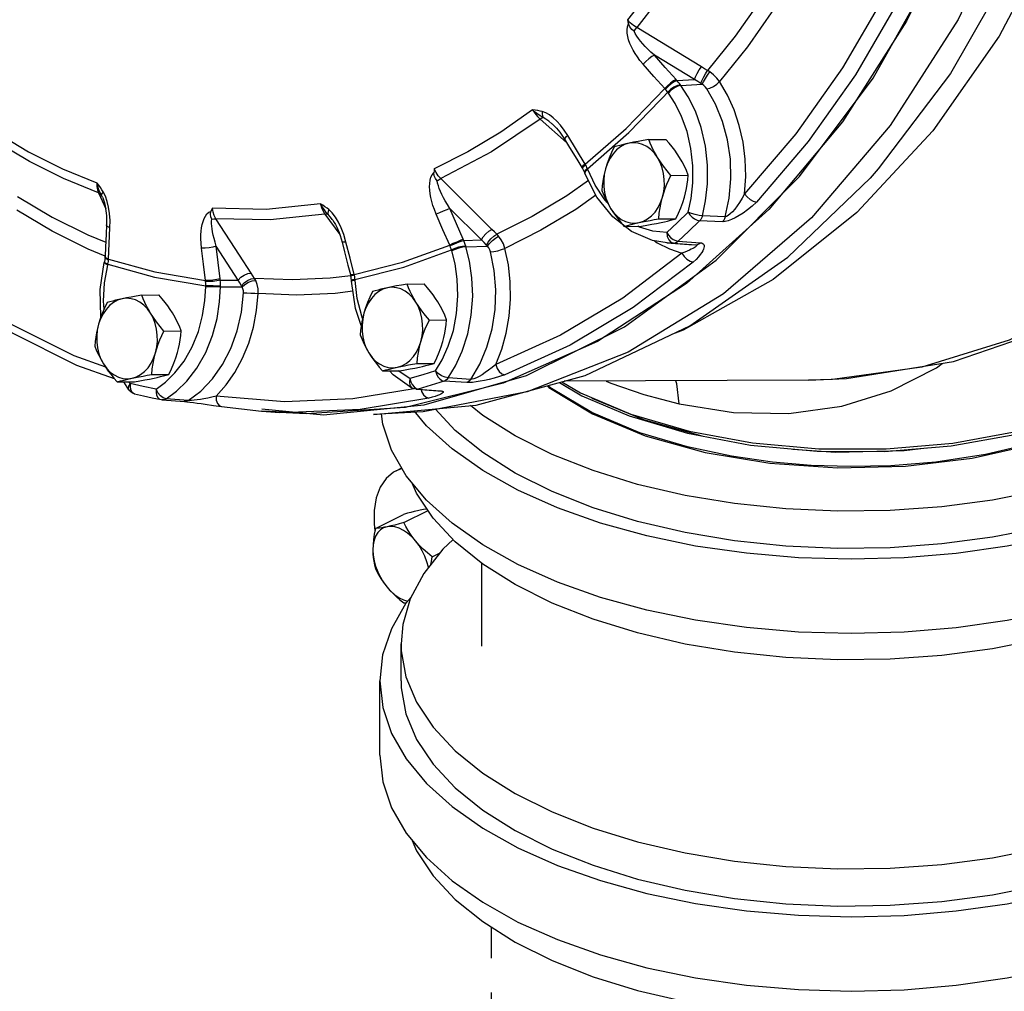
# Model space of a CAD drawing. Extents: x 5.4 to 47.8, y 2.1 to 42.7.
# Drawn here: x 8.1 to 11, y 16.9 to 19.7 of the extents above; entities that cross this region are included whole.
import ezdxf

# ---------------------------------------------------------------- set-up
doc = ezdxf.new("R2010")
doc.units = 0
doc.header["$MEASUREMENT"] = 0
doc.linetypes.add('HIDDEN', pattern=[0.2, 0.1, -0.1])
doc.layers.get('0').update_dxf_attribs({"linetype": 'CONTINUOUS'})

msp = doc.modelspace()

# ---------------------------------------------------------------- linework, layer by layer
at = {"color": 7, "linetype": 'Continuous'}
for p, q in [((10.3413, 19.7413), (10.2649, 19.6331)), ((10.1309, 19.5744), (9.9426, 19.6889)), ((10.2649, 19.6331), (10.1837, 19.5314)), ((10.1108, 19.5374), (9.9941, 19.6083)), ((10.0597, 19.5345), (10.1108, 19.5374)), ((10.0712, 19.5199), (10.0699, 19.5217)), ((10.0712, 19.5199), (10.1331, 19.5235)), ((10.0348, 19.4982), (10.0334, 19.5001)), ((9.6611, 19.422), (9.738, 19.3541)), ((9.6972, 19.4071), (9.6972, 19.4071)), ((9.7989, 19.2777), (9.9195, 19.3829)), ((9.9774, 19.3628), (10.0277, 19.3631)), ((10.003, 19.3104), (9.9939, 19.3231)), ((9.7826, 19.2814), (9.7843, 19.2786)), ((9.7843, 19.2797), (9.7843, 19.2786)), ((9.7843, 19.2786), (9.7903, 19.2663)), ((9.7989, 19.2777), (9.7926, 19.2723)), ((9.7926, 19.2723), (9.7901, 19.2678)), ((9.7901, 19.2678), (9.7903, 19.2663)), ((9.7903, 19.2663), (9.7912, 19.2641)), ((9.791, 19.2655), (9.7912, 19.2641)), ((10.0423, 19.2581), (10.0926, 19.2583)), ((10.622, 19.2501), (10.622, 19.2501)), ((8.3745, 19.2074), (8.3956, 19.1607)), ((8.3863, 19.1942), (8.3827, 19.2015)), ((8.3863, 19.1942), (8.3863, 19.1942)), ((8.3948, 19.1971), (8.3883, 19.2101)), ((8.4001, 19.182), (8.3948, 19.1971)), ((9.8564, 19.1796), (9.8475, 19.1895)), ((9.4903, 19.07), (9.3981, 19.1617)), ((8.785, 19.026), (8.7166, 19.132)), ((9.0343, 19.1452), (9.0775, 19.0856)), ((9.0557, 19.13), (9.0557, 19.13)), ((9.9276, 19.0944), (9.8727, 19.137)), ((10.0065, 19.1315), (10.0568, 19.1318)), ((10.2005, 19.1375), (10.1337, 19.1405)), ((9.9057, 19.1096), (9.956, 19.1099)), ((9.9505, 19.1075), (9.946, 19.1099)), ((10.1924, 19.1231), (10.1256, 19.1259)), ((8.7813, 18.9531), (8.7177, 19.0517)), ((9.4386, 19.0684), (9.4903, 19.07)), ((9.4451, 19.0498), (9.4444, 19.052)), ((9.4451, 19.0498), (9.5078, 19.0517)), ((9.9935, 19.0679), (10.002, 19.0618)), ((10.0306, 19.0615), (10.0939, 19.0567)), ((10.0498, 19.0609), (10.0309, 19.0615)), ((10.0498, 19.0609), (10.1147, 19.0562)), ((10.0628, 19.0664), (10.1277, 19.0617)), ((10.094, 19.0567), (10.0943, 19.0567)), ((10.0943, 19.0567), (10.1147, 19.0562)), ((8.3941, 19.0194), (8.3922, 19.0065)), ((8.3943, 19.0223), (8.3941, 19.0194)), ((8.3943, 19.0215), (8.3943, 19.0223)), ((8.8192, 18.973), (8.785, 19.026)), ((9.4038, 19.0383), (9.403, 19.0407)), ((8.3797, 18.9255), (8.3916, 19.0041)), ((8.3922, 19.0065), (8.3916, 19.0041)), ((8.3922, 19.0057), (8.3922, 19.0065)), ((8.4041, 19.0112), (8.3971, 19.0147)), ((8.4015, 18.9967), (8.4021, 18.9992)), ((9.1085, 18.969), (9.1083, 18.9693)), ((9.1083, 18.9693), (9.1091, 18.9662)), ((9.1091, 18.9662), (9.1111, 18.9523)), ((8.6871, 18.9337), (8.6872, 18.9363)), ((8.7294, 18.953), (8.7813, 18.9531)), ((8.7301, 18.9332), (8.7302, 18.9357)), ((8.7301, 18.9332), (8.793, 18.9334)), ((9.1111, 18.9523), (9.1113, 18.9499)), ((9.1114, 18.95), (9.1113, 18.9499)), ((9.122, 18.9517), (9.1218, 18.9544)), ((9.2734, 18.9414), (9.3237, 18.9417)), ((8.5005, 18.9093), (8.5508, 18.9096)), ((9.299, 18.889), (9.2899, 18.9017)), ((9.1441, 18.8412), (9.1413, 18.8483)), ((9.3384, 18.8367), (9.3887, 18.8369)), ((8.5654, 18.8046), (8.6157, 18.8049)), ((9.8282, 18.7737), (9.5537, 18.6525)), ((8.3032, 18.7334), (8.3948, 18.7003)), ((9.3025, 18.7101), (9.3528, 18.7104)), ((8.5296, 18.678), (8.5799, 18.6783)), ((9.2017, 18.6882), (9.252, 18.6885)), ((9.282, 18.6659), (9.2475, 18.6885)), ((8.4288, 18.6562), (8.4791, 18.6564)), ((8.4488, 18.6551), (8.4457, 18.6562)), ((8.4627, 18.6328), (8.4481, 18.6563)), ((8.4669, 18.6519), (8.4639, 18.6563)), ((8.5423, 18.6352), (8.5696, 18.6552)), ((9.5537, 18.6525), (9.2691, 18.5819)), ((9.282, 18.6659), (9.2844, 18.6568)), ((9.4473, 18.6544), (9.3816, 18.6586)), ((9.4589, 18.6636), (9.3933, 18.6679)), ((9.6812, 18.6446), (9.6867, 18.6397)), ((9.7172, 18.6544), (9.7828, 18.6157)), ((9.7245, 18.6564), (9.7787, 18.6241)), ((10.4424, 18.6618), (9.7308, 18.6581)), ((8.4627, 18.6328), (8.4627, 18.6328)), ((8.4763, 18.6231), (8.4799, 18.6216)), ((8.5634, 18.6096), (8.5549, 18.6158)), ((9.3, 18.6349), (9.2878, 18.6384)), ((9.2878, 18.6384), (9.2879, 18.6384)), ((9.3, 18.6373), (9.3063, 18.6355)), ((9.3, 18.6349), (9.3633, 18.6299)), ((9.3063, 18.6355), (9.3696, 18.6305)), ((9.3633, 18.6299), (9.365, 18.6299)), ((9.3633, 18.6299), (9.3641, 18.6298)), ((9.365, 18.6299), (9.3696, 18.6305)), ((9.6867, 18.6397), (9.8139, 18.5631)), ((8.5568, 18.6047), (8.5604, 18.6042)), ((8.5719, 18.6071), (8.5634, 18.6096)), ((8.636, 18.6021), (8.5719, 18.6071)), ((8.6409, 18.5975), (8.6512, 18.5962)), ((9.3365, 18.6091), (9.1367, 18.5755)), ((8.7333, 18.5842), (8.8498, 18.5712)), ((8.9354, 18.5671), (8.8501, 18.5712)), ((8.8501, 18.5712), (8.9022, 18.5673)), ((8.8504, 18.5777), (9.0303, 18.5608)), ((9.1367, 18.5755), (8.9354, 18.5671)), ((9.1759, 18.5615), (9.1758, 18.5615)), ((9.952, 18.5083), (9.8119, 18.5673)), ((9.8139, 18.5631), (9.9675, 18.4994)), ((9.9675, 18.4994), (10.1416, 18.451)), ((11.1119, 18.4813), (10.958, 18.4447)), ((10.1416, 18.451), (10.3303, 18.4196)), ((10.3972, 18.4607), (10.5218, 18.4518)), ((10.958, 18.4447), (10.8134, 18.4229)), ((9.2416, 18.3975), (9.258, 18.4057)), ((9.259, 18.404), (9.2416, 18.3975)), ((9.1812, 18.2293), (9.2631, 18.2702)), ((9.2641, 18.2465), (9.3345, 18.2817)), ((9.1773, 18.2419), (9.18, 18.223)), ((9.347, 18.1464), (9.3684, 18.1571)), ((9.4906, 18.1282), (9.4906, 17.8861)), ((9.2641, 18.0121), (9.2715, 18.0127)), ((9.2562, 17.785), (9.2562, 17.8932)), ((9.1937, 17.5685), (9.1937, 17.785))]:
    msp.add_line(p, q, dxfattribs=at)
at = {"linetype": 'HIDDEN'}
msp.add_line((9.5194, 14.3773), (9.5194, 17.0675), dxfattribs=at)
at = {"color": 7, "linetype": 'Continuous'}
for points in [[(10.617, 23.4162), (10.8244, 23.1166), (10.9972, 22.7806), (11.1318, 22.4153), (11.2253, 22.0284), (11.2758, 21.6278), (11.2822, 21.2219), (11.2445, 20.8192), (11.1634, 20.4281), (11.0406, 20.0566), (10.8786, 19.7126), (10.6808, 19.4033), (10.4514, 19.1349), (10.1951, 18.9132), (9.9173, 18.7428), (9.6237, 18.6272), (9.3205, 18.5688), (9.1759, 18.5615)], [(10.8602, 23.1771), (11.0385, 22.8602), (11.181, 22.5131), (11.2848, 22.1428), (11.3478, 21.7568), (11.3687, 21.3631), (11.347, 20.9697), (11.2833, 20.5844), (11.1789, 20.2153), (11.0358, 19.8698), (10.8569, 19.5548), (10.6459, 19.277), (10.622, 19.2501)], [(10.9525, 23.1471), (11.1235, 22.8443), (11.2614, 22.5127), (11.3632, 22.1596), (11.4272, 21.791), (11.452, 21.4147), (11.4371, 21.0374), (11.3829, 20.6668), (11.2904, 20.3098), (11.1614, 19.9734), (10.9984, 19.6641), (10.8046, 19.3878), (10.5836, 19.1499), (10.3398, 18.9549), (10.0778, 18.8066), (10.0462, 18.7953)], [(11.0031, 20.3796), (10.8832, 20.0309), (10.7286, 19.7072), (10.542, 19.4145), (10.327, 19.1583), (10.0876, 18.9434), (9.8282, 18.7737)], [(9.0303, 18.5608), (9.3229, 18.5891), (9.621, 18.675), (9.9066, 18.8167), (10.1738, 19.0111), (10.417, 19.2544), (10.6313, 19.5414), (10.8123, 19.8662), (10.9561, 20.2222)], [(10.1308, 20.015), (10.0301, 19.8581), (9.9159, 19.711)], [(10.1595, 19.9958), (10.0578, 19.8374), (9.9426, 19.6889)], [(10.3642, 19.8663), (10.3044, 19.7707), (10.229, 19.6641), (10.149, 19.5638)], [(10.6635, 19.78), (10.542, 19.5714), (10.406, 19.379), (10.2568, 19.2047)], [(10.7023, 19.7622), (10.5794, 19.5512), (10.4419, 19.3567), (10.291, 19.1804)], [(9.9426, 19.6889), (9.933, 19.6953), (9.9238, 19.7029), (9.9159, 19.711)], [(9.9159, 19.711), (9.917, 19.7052), (9.9183, 19.6993)], [(9.961, 19.5822), (9.9519, 19.5931), (9.9443, 19.6034), (9.9377, 19.6133), (9.932, 19.623), (9.9269, 19.6328), (9.9225, 19.6428), (9.9189, 19.6527), (9.9162, 19.6626), (9.9146, 19.6724), (9.9143, 19.682), (9.9154, 19.6912), (9.9183, 19.6993)], [(9.9349, 19.6781), (9.9282, 19.6837), (9.9222, 19.6907), (9.9183, 19.6993)], [(9.9941, 19.6083), (9.9837, 19.6175), (9.9748, 19.6259), (9.967, 19.6338), (9.9599, 19.6416), (9.9533, 19.6492), (9.9474, 19.6568), (9.9423, 19.6642), (9.9381, 19.6713), (9.9349, 19.6781)], [(9.935, 19.6781), (9.9388, 19.6838), (9.9426, 19.6889)], [(9.9941, 19.6083), (9.9865, 19.6044), (9.9776, 19.5981), (9.9687, 19.5903), (9.961, 19.5822)], [(10.0571, 19.5375), (10.0255, 19.5729), (9.9941, 19.6083)], [(10.0243, 19.5111), (9.9926, 19.5466), (9.961, 19.5822)], [(10.1108, 19.5374), (10.1136, 19.5454), (10.1183, 19.5552), (10.1244, 19.5653), (10.1309, 19.5744)], [(10.1296, 19.5257), (10.1322, 19.5338), (10.1367, 19.5438), (10.1426, 19.5543), (10.149, 19.5638)], [(10.149, 19.5638), (10.1399, 19.5691), (10.1309, 19.5744)], [(10.1556, 19.5595), (10.1522, 19.5618), (10.149, 19.5638)], [(10.0571, 19.5375), (10.0496, 19.5334), (10.0408, 19.5271), (10.0319, 19.5192), (10.0243, 19.5111)], [(10.0597, 19.5345), (10.0519, 19.5308), (10.0428, 19.5248), (10.0337, 19.5172), (10.026, 19.5092)], [(10.0597, 19.5345), (10.0584, 19.536), (10.0571, 19.5375)], [(10.0699, 19.5217), (10.067, 19.5256), (10.0636, 19.5298), (10.0597, 19.5345)], [(10.1296, 19.5257), (10.1202, 19.5315), (10.1108, 19.5374)], [(10.1331, 19.5235), (10.1369, 19.5307), (10.1425, 19.54), (10.149, 19.5501), (10.1556, 19.5595)], [(10.1837, 19.5314), (10.1759, 19.5415), (10.1663, 19.551), (10.1556, 19.5595)], [(9.7923, 19.2912), (9.9116, 19.3952), (10.0243, 19.5111)], [(10.0699, 19.5217), (10.0608, 19.5197), (10.0508, 19.5149), (10.0412, 19.5081), (9.9195, 19.3829)], [(10.026, 19.5092), (10.0251, 19.5102), (10.0243, 19.5111)], [(10.0334, 19.5001), (10.0313, 19.5028), (10.0288, 19.5058), (10.026, 19.5092)], [(10.0712, 19.5199), (10.0621, 19.5179), (10.0521, 19.5131), (10.0426, 19.5062), (10.0348, 19.4982)], [(10.1337, 19.1405), (10.1431, 19.1839), (10.1487, 19.2337), (10.149, 19.288), (10.1429, 19.3437), (10.1306, 19.3973), (10.1132, 19.4456), (10.0927, 19.4867), (10.0712, 19.5199)], [(10.1331, 19.5235), (10.1313, 19.5247), (10.1296, 19.5257)], [(10.1466, 19.5107), (10.143, 19.5154), (10.1384, 19.5197), (10.1331, 19.5235)], [(10.1466, 19.5107), (10.1557, 19.5126), (10.1659, 19.5172), (10.1757, 19.5238), (10.1837, 19.5314)], [(10.2005, 19.1375), (10.2118, 19.1917), (10.2168, 19.2481), (10.2153, 19.3053), (10.2072, 19.3616), (10.1927, 19.4156), (10.1722, 19.4657), (10.1466, 19.5107)], [(10.2568, 19.2047), (10.26, 19.2547), (10.2584, 19.305), (10.2522, 19.3548), (10.2413, 19.4032), (10.226, 19.4493), (10.2067, 19.4923), (10.1837, 19.5314)], [(10.0921, 19.1509), (10.1007, 19.1906), (10.1058, 19.2361), (10.1061, 19.2857), (10.1005, 19.3367), (10.0892, 19.3858), (10.0733, 19.4301), (10.0546, 19.4677), (10.0348, 19.4982)], [(9.6393, 19.4488), (9.5466, 19.3837), (9.4509, 19.3264), (9.3527, 19.2772)], [(9.6671, 19.4443), (9.6609, 19.4457), (9.6542, 19.4469), (9.6471, 19.4479), (9.6393, 19.4488)], [(9.6697, 19.4266), (9.6629, 19.4307), (9.6555, 19.4357), (9.6476, 19.4417), (9.6393, 19.4488)], [(9.6393, 19.4488), (9.6457, 19.4392), (9.6532, 19.43), (9.6611, 19.422)], [(9.6611, 19.422), (9.5195, 19.3264), (9.3718, 19.2488)], [(9.6697, 19.4266), (9.6656, 19.4248), (9.6611, 19.422)], [(9.6671, 19.4443), (9.667, 19.4376), (9.6679, 19.4316), (9.6697, 19.4266)], [(9.7093, 19.4161), (9.6987, 19.4261), (9.688, 19.4342), (9.6775, 19.4404), (9.6671, 19.4443)], [(9.6972, 19.4071), (9.6954, 19.4087), (9.6862, 19.4162), (9.6776, 19.4222), (9.6697, 19.4266)], [(9.6972, 19.4071), (9.6984, 19.406), (9.7086, 19.3957), (9.7186, 19.3836), (9.7284, 19.3696), (9.7319, 19.3641)], [(9.7415, 19.374), (9.7308, 19.3902), (9.7201, 19.4042), (9.7093, 19.4161)], [(8.0753, 19.3839), (8.1712, 19.3266), (8.2696, 19.2774), (8.3702, 19.2364)], [(9.7415, 19.374), (9.735, 19.3688), (9.732, 19.3651), (9.7319, 19.3641)], [(9.7319, 19.3641), (9.7469, 19.3395), (9.7681, 19.305), (9.7826, 19.2814)], [(9.7923, 19.2912), (9.7668, 19.3326), (9.7415, 19.374)], [(9.9774, 19.3628), (9.9613, 19.3599), (9.9466, 19.3572), (9.9329, 19.3545), (9.9201, 19.3518)], [(10.003, 19.3104), (9.9969, 19.3207), (9.9914, 19.331), (9.9863, 19.3413), (9.9817, 19.3519), (9.9774, 19.3628)], [(10.067, 19.3107), (10.0604, 19.321), (10.0532, 19.3313), (10.0454, 19.3416), (10.0369, 19.3522), (10.0277, 19.3631)], [(8.3745, 19.2074), (8.273, 19.2488), (8.1737, 19.2985), (8.0769, 19.3563)], [(9.9201, 19.3518), (9.9073, 19.3477), (9.8951, 19.3411), (9.8837, 19.3322), (9.8735, 19.3211), (9.8647, 19.3081), (9.8574, 19.2935), (9.8518, 19.2776)], [(9.8766, 19.3409), (9.869, 19.3245), (9.8624, 19.3087), (9.8567, 19.2931), (9.8518, 19.2776)], [(9.9201, 19.3518), (9.9105, 19.3497), (9.9015, 19.3476), (9.8929, 19.3454), (9.8847, 19.3432), (9.8766, 19.3409)], [(9.9939, 19.3231), (9.9834, 19.3338), (9.9718, 19.3424), (9.9595, 19.3486), (9.9465, 19.3523), (9.9333, 19.3534), (9.9201, 19.3518)], [(10.0423, 19.2581), (10.0309, 19.2717), (10.0207, 19.2847), (10.0114, 19.2976), (10.003, 19.3104)], [(10.0176, 19.1948), (10.0213, 19.2116), (10.023, 19.2289), (10.0228, 19.2464), (10.0206, 19.2637), (10.0165, 19.2804), (10.0106, 19.2961), (10.003, 19.3104)], [(10.0926, 19.2583), (10.0872, 19.2719), (10.0812, 19.285), (10.0745, 19.2979), (10.067, 19.3107)], [(9.3527, 19.2772), (9.3521, 19.2716), (9.3516, 19.2659)], [(9.3718, 19.2488), (9.3644, 19.2571), (9.3578, 19.2669), (9.3527, 19.2772)], [(9.7923, 19.2912), (9.7859, 19.2859), (9.7828, 19.2824), (9.7826, 19.2814)], [(9.7937, 19.2889), (9.7873, 19.2835), (9.7843, 19.2797)], [(9.7998, 19.2753), (9.7935, 19.2701), (9.791, 19.2655)], [(9.7937, 19.2889), (9.793, 19.29), (9.7923, 19.2912)], [(9.7975, 19.2812), (9.7958, 19.2849), (9.7937, 19.2889)], [(9.7998, 19.2753), (9.7994, 19.2765), (9.7975, 19.2812)], [(9.8475, 19.1895), (9.8211, 19.2299), (9.7998, 19.2753)], [(9.8518, 19.2776), (9.8486, 19.2652), (9.8459, 19.2528), (9.8438, 19.2403), (9.842, 19.2276), (9.8408, 19.2144)], [(9.8518, 19.2776), (9.8481, 19.2608), (9.8464, 19.2435), (9.8466, 19.226), (9.8487, 19.2087), (9.8528, 19.192), (9.8588, 19.1763), (9.8664, 19.162)], [(9.1759, 18.5615), (9.475, 18.5886), (9.7923, 18.6749), (10.0975, 18.8196), (10.3827, 19.02), (10.622, 19.2501)], [(9.3586, 19.1448), (9.3531, 19.1584), (9.3489, 19.1707), (9.3455, 19.1823), (9.3429, 19.1933), (9.3409, 19.2041), (9.3396, 19.2147), (9.3391, 19.225), (9.3394, 19.2348), (9.3406, 19.2441), (9.343, 19.2526), (9.3467, 19.2601), (9.3516, 19.2659)], [(9.3615, 19.2421), (9.3566, 19.2489), (9.3529, 19.2569), (9.3516, 19.2659)], [(9.3615, 19.2421), (9.3668, 19.2459), (9.3718, 19.2488)], [(9.5206, 19.1008), (9.471, 19.1501), (9.4214, 19.1995), (9.3718, 19.2488)], [(9.8727, 19.137), (9.8263, 19.1946), (9.7912, 19.2641)], [(10.0176, 19.1948), (10.0214, 19.2072), (10.0257, 19.2196), (10.0306, 19.2321), (10.0361, 19.2449), (10.0423, 19.2581)], [(10.0816, 19.1951), (10.0848, 19.2075), (10.0875, 19.2199), (10.0896, 19.2324), (10.0913, 19.2452), (10.0926, 19.2583)], [(8.3883, 19.2101), (8.3845, 19.2162), (8.3802, 19.2226), (8.3754, 19.2293), (8.3702, 19.2364)], [(8.3827, 19.2015), (8.3793, 19.2082), (8.376, 19.2162), (8.3729, 19.2256), (8.3702, 19.2364)], [(8.3702, 19.2364), (8.3703, 19.2259), (8.3718, 19.2159), (8.3745, 19.2074)], [(9.3981, 19.1617), (9.3908, 19.1733), (9.3848, 19.1837), (9.3796, 19.1932), (9.375, 19.2023), (9.3709, 19.2112), (9.3674, 19.2197), (9.3646, 19.2278), (9.3626, 19.2353), (9.3615, 19.2421)], [(9.8018, 19.2432), (9.7385, 19.199), (9.638, 19.1388), (9.5349, 19.0868)], [(8.1391, 19.1966), (8.2399, 19.1368), (8.3433, 19.0851), (8.3959, 19.0635)], [(8.3827, 19.2015), (8.3792, 19.2049), (8.3745, 19.2074)], [(8.3883, 19.2101), (8.3851, 19.2066), (8.3832, 19.2037), (8.3827, 19.2015)], [(8.3863, 19.1942), (8.3871, 19.1924), (8.3892, 19.1868), (8.3911, 19.1808), (8.3928, 19.1745), (8.3942, 19.168), (8.3955, 19.1613), (8.3964, 19.1546), (8.3972, 19.1477), (8.3978, 19.1407), (8.3981, 19.1336), (8.3983, 19.1264), (8.3982, 19.119), (8.3981, 19.1139)], [(9.8236, 19.2001), (9.765, 19.1592), (9.6631, 19.0982), (9.5586, 19.0454)], [(9.8408, 19.2144), (9.8462, 19.2008), (9.8522, 19.1877), (9.8589, 19.1748), (9.8664, 19.162)], [(9.9492, 19.1205), (9.9621, 19.1247), (9.9743, 19.1313), (9.9857, 19.1402), (9.9959, 19.1513), (10.0047, 19.1643), (10.012, 19.1789), (10.0176, 19.1948)], [(10.0065, 19.1315), (10.0082, 19.1479), (10.0105, 19.1637), (10.0136, 19.1792), (10.0176, 19.1948)], [(10.0568, 19.1318), (10.0644, 19.1482), (10.071, 19.164), (10.0767, 19.1796), (10.0816, 19.1951)], [(10.2568, 19.2047), (10.2496, 19.1914), (10.2423, 19.1794), (10.235, 19.169), (10.2279, 19.1598), (10.2212, 19.1521), (10.2149, 19.1458), (10.2091, 19.1411), (10.2042, 19.1383), (10.2005, 19.1375)], [(10.2568, 19.2047), (10.2637, 19.1957), (10.2726, 19.188), (10.2821, 19.1826), (10.291, 19.1804)], [(8.4081, 19.1054), (8.4082, 19.1268), (8.4068, 19.1467), (8.404, 19.1652), (8.4001, 19.182)], [(8.7063, 19.1623), (8.7043, 19.1578), (8.7022, 19.1531)], [(9.0211, 19.1754), (8.8626, 19.159), (8.7063, 19.1623)], [(8.7166, 19.132), (8.7118, 19.141), (8.7083, 19.1514), (8.7063, 19.1623)], [(9.0457, 19.1587), (9.0403, 19.1627), (9.0344, 19.1669), (9.028, 19.171), (9.0211, 19.1754)], [(9.0434, 19.1444), (9.0382, 19.1504), (9.0326, 19.1574), (9.0268, 19.1657), (9.0211, 19.1754)], [(9.0211, 19.1754), (9.0244, 19.1645), (9.0289, 19.1541), (9.0343, 19.1452)], [(9.0457, 19.1587), (9.0438, 19.1532), (9.043, 19.1484), (9.0434, 19.1444)], [(9.0736, 19.122), (9.0649, 19.1367), (9.0556, 19.1491), (9.0457, 19.1587)], [(9.3981, 19.1617), (9.3894, 19.1582), (9.3789, 19.1538), (9.3681, 19.1491), (9.3586, 19.1448)], [(9.4371, 19.0721), (9.4175, 19.1169), (9.3981, 19.1617)], [(9.8664, 19.162), (9.8755, 19.1493), (9.886, 19.1385), (9.8975, 19.13), (9.9099, 19.1238), (9.9229, 19.1201), (9.9361, 19.119), (9.9492, 19.1205)], [(9.8664, 19.162), (9.873, 19.1517), (9.8802, 19.1414), (9.888, 19.1311), (9.8965, 19.1206), (9.9057, 19.1096)], [(10.291, 19.1804), (10.2783, 19.1682), (10.2655, 19.1576), (10.253, 19.1485), (10.241, 19.1408), (10.2295, 19.1345), (10.2186, 19.1294), (10.2085, 19.1257), (10.1996, 19.1236), (10.1924, 19.1231)], [(8.3945, 19.0228), (8.3443, 19.0434), (8.2395, 19.0959), (8.1372, 19.1565)], [(8.6749, 19.0465), (8.6736, 19.0607), (8.6731, 19.0732), (8.6732, 19.0846), (8.6738, 19.0953), (8.675, 19.1055), (8.6768, 19.1152), (8.6791, 19.1242), (8.6821, 19.1324), (8.6859, 19.1397), (8.6905, 19.1459), (8.696, 19.1506), (8.7022, 19.1531)], [(8.7051, 19.1304), (8.7023, 19.1373), (8.7009, 19.1451), (8.7022, 19.1531)], [(8.7177, 19.0517), (8.7141, 19.0638), (8.7112, 19.0746), (8.7089, 19.0843), (8.707, 19.0934), (8.7056, 19.1021), (8.7046, 19.1103), (8.7042, 19.1178), (8.7043, 19.1246), (8.7051, 19.1304)], [(8.7051, 19.1304), (8.7111, 19.1318), (8.7166, 19.132)], [(9.0343, 19.1452), (8.8744, 19.1287), (8.7166, 19.132)], [(9.0434, 19.1444), (9.0393, 19.1454), (9.0343, 19.1452)], [(9.0557, 19.13), (9.0507, 19.1364), (9.0434, 19.1444)], [(9.0557, 19.13), (9.0576, 19.1272), (9.0613, 19.1213), (9.065, 19.1148), (9.0685, 19.1077), (9.0719, 19.1001), (9.0753, 19.0918), (9.0785, 19.0828), (9.0815, 19.0732), (9.0841, 19.0636)], [(9.3977, 19.0549), (9.378, 19.0998), (9.3586, 19.1448)], [(9.9492, 19.1205), (9.9594, 19.1227), (9.9701, 19.1248), (9.9815, 19.127), (9.9935, 19.1292), (10.0065, 19.1315)], [(10.0133, 19.1209), (10.0229, 19.123), (10.0319, 19.1252), (10.0405, 19.1273), (10.0487, 19.1295), (10.0568, 19.1318)], [(10.0921, 19.1509), (10.0612, 19.1211), (10.03, 19.092)], [(10.1337, 19.1405), (10.1242, 19.1414), (10.113, 19.1437), (10.1018, 19.147), (10.0921, 19.1509)], [(10.0921, 19.1509), (10.0972, 19.1434), (10.1038, 19.1366), (10.1112, 19.1311), (10.1187, 19.1274), (10.1256, 19.1259)], [(10.1337, 19.1405), (10.1317, 19.135), (10.129, 19.13), (10.1256, 19.1259)], [(10.2005, 19.1375), (10.1985, 19.132), (10.1958, 19.1272), (10.1924, 19.1231)], [(8.3981, 19.1139), (8.3969, 19.0867), (8.3953, 19.0485), (8.3943, 19.0223)], [(8.4081, 19.1054), (8.4011, 19.109), (8.3981, 19.1131), (8.3981, 19.1139)], [(8.4043, 19.0137), (8.4061, 19.0595), (8.4081, 19.1054)], [(9.0953, 19.064), (9.089, 19.0856), (9.0817, 19.1049), (9.0736, 19.122)], [(9.9057, 19.1096), (9.9158, 19.1125), (9.9262, 19.1152), (9.9373, 19.1179), (9.9492, 19.1205)], [(10.03, 19.092), (9.9898, 19.0956), (9.9505, 19.1075)], [(9.956, 19.1099), (9.9721, 19.1128), (9.9868, 19.1155), (10.0005, 19.1182), (10.0133, 19.1209)], [(10.1256, 19.1259), (10.0944, 19.0958), (10.0628, 19.0664)], [(9.4903, 19.07), (9.4956, 19.0786), (9.5031, 19.0875), (9.5119, 19.0952), (9.5206, 19.1008)], [(9.5051, 19.0547), (9.5101, 19.0636), (9.5176, 19.0728), (9.5263, 19.0809), (9.5349, 19.0868)], [(9.5078, 19.0517), (9.5138, 19.0595), (9.522, 19.0679), (9.5312, 19.0755), (9.5401, 19.0813)], [(9.5349, 19.0868), (9.5277, 19.0938), (9.5206, 19.1008)], [(9.5401, 19.0813), (9.5375, 19.0842), (9.5349, 19.0868)], [(9.5586, 19.0454), (9.5542, 19.0583), (9.5479, 19.0704), (9.5401, 19.0813)], [(10.0309, 19.0615), (9.9881, 19.0688), (9.9276, 19.0944)], [(10.03, 19.092), (10.035, 19.0843), (10.0413, 19.0773), (10.0486, 19.0717), (10.0559, 19.068), (10.0628, 19.0664)], [(10.03, 19.092), (10.0316, 19.0805), (10.0359, 19.0706), (10.0423, 19.0637), (10.0498, 19.0609)], [(8.7177, 19.0517), (8.7081, 19.0491), (8.6967, 19.0473), (8.6851, 19.0464), (8.6749, 19.0465)], [(8.6862, 18.9515), (8.6805, 18.999), (8.6749, 19.0465)], [(8.729, 18.957), (8.7233, 19.0043), (8.7177, 19.0517)], [(9.0953, 19.064), (9.0879, 19.0631), (9.0844, 19.0634), (9.0841, 19.0636)], [(9.0841, 19.0636), (9.0912, 19.0356), (9.1013, 18.9962), (9.1083, 18.9693)], [(9.1195, 18.9695), (9.1074, 19.0167), (9.0953, 19.064)], [(9.1195, 18.9695), (9.2598, 19.005), (9.3977, 19.0549)], [(9.3933, 18.6679), (9.4145, 18.7032), (9.4341, 18.7463), (9.4501, 18.7963), (9.4605, 18.8508), (9.4646, 18.9065), (9.4625, 18.9599), (9.4554, 19.0081), (9.4451, 19.0498)], [(9.4371, 19.0721), (9.4284, 19.0685), (9.418, 19.064), (9.4072, 19.0592), (9.3977, 19.0549)], [(9.3987, 19.0524), (9.3982, 19.0537), (9.3977, 19.0549)], [(9.4386, 19.0684), (9.4298, 19.0652), (9.4192, 19.0611), (9.4083, 19.0567), (9.3987, 19.0524)], [(9.403, 19.0407), (9.4019, 19.0443), (9.4004, 19.0482), (9.3987, 19.0524)], [(9.4444, 19.052), (9.4349, 19.051), (9.4238, 19.0485), (9.4127, 19.0449), (9.403, 19.0407)], [(9.4451, 19.0498), (9.4356, 19.0487), (9.4245, 19.0461), (9.4134, 19.0425), (9.4038, 19.0383)], [(9.4386, 19.0684), (9.4378, 19.0703), (9.4371, 19.0721)], [(9.4444, 19.052), (9.4429, 19.057), (9.441, 19.0625), (9.4386, 19.0684)], [(9.5051, 19.0547), (9.4976, 19.0623), (9.4903, 19.07)], [(9.5078, 19.0517), (9.5064, 19.0533), (9.5051, 19.0547)], [(9.5169, 19.0353), (9.5148, 19.0412), (9.5117, 19.0468), (9.5078, 19.0517)], [(9.5169, 19.0353), (9.5264, 19.0363), (9.5376, 19.0385), (9.5489, 19.0417), (9.5586, 19.0454)], [(9.5318, 18.7069), (9.5492, 18.7514), (9.5623, 18.7986), (9.5709, 18.8478), (9.5748, 18.8979), (9.574, 18.9482), (9.5685, 18.9977), (9.5586, 19.0454)], [(10.002, 19.0618), (10.0375, 19.0437), (10.0743, 19.0317)], [(10.0498, 19.0609), (10.0543, 19.0616), (10.0587, 19.0635), (10.0628, 19.0664)], [(10.1147, 19.0562), (10.1162, 19.056), (10.1172, 19.0555), (10.1176, 19.0547), (10.1173, 19.0537), (10.1164, 19.0524), (10.1147, 19.0508), (10.1124, 19.0491), (10.1094, 19.0472), (10.1057, 19.045), (10.1013, 19.0427), (10.096, 19.0402), (10.0898, 19.0375), (10.0826, 19.0347), (10.0743, 19.0317)], [(10.1277, 19.0617), (10.1307, 19.0612), (10.1335, 19.0603), (10.1359, 19.0588), (10.1376, 19.0567), (10.1386, 19.054), (10.1388, 19.0508), (10.1383, 19.0472), (10.137, 19.043), (10.1349, 19.0383), (10.1318, 19.033), (10.1276, 19.0271), (10.1221, 19.0205), (10.1152, 19.0133), (10.1064, 19.0054)], [(10.1147, 19.0562), (10.1192, 19.0569), (10.1236, 19.0587), (10.1277, 19.0617)], [(8.3971, 19.0147), (8.3942, 19.0186), (8.3941, 19.0194)], [(8.4043, 19.0137), (8.3973, 19.0173), (8.3943, 19.0215)], [(9.1218, 18.9544), (9.2637, 18.9902), (9.403, 19.0407)], [(9.3564, 18.6888), (9.3758, 18.7211), (9.3937, 18.7604), (9.4083, 18.8061), (9.4179, 18.856), (9.4216, 18.907), (9.4197, 18.9559), (9.4132, 19.0001), (9.4038, 19.0383)], [(9.4589, 18.6636), (9.485, 18.7079), (9.506, 18.7574), (9.5211, 18.8109), (9.5298, 18.867), (9.532, 18.9242), (9.5276, 18.9808), (9.5169, 19.0353)], [(10.0743, 19.0317), (9.9016, 18.9008), (9.7202, 18.7922), (9.5318, 18.7069)], [(10.0743, 19.0317), (10.0804, 19.0219), (10.0887, 19.0135), (10.0977, 19.0078), (10.1064, 19.0054)], [(8.391, 18.8684), (8.3895, 18.8914), (8.3923, 18.9447), (8.4015, 18.9967)], [(8.4015, 18.9967), (8.3946, 19.0002), (8.3916, 19.0033), (8.3916, 19.0041)], [(8.4021, 18.9992), (8.3952, 19.0027), (8.3922, 19.0057)], [(8.4021, 18.9992), (8.403, 19.0029), (8.4037, 19.0069), (8.4041, 19.0112)], [(8.4021, 18.9992), (8.5381, 18.9616), (8.6872, 18.9363)], [(8.4041, 19.0112), (8.4042, 19.0124), (8.4043, 19.0137)], [(8.4043, 19.0137), (8.5388, 18.9766), (8.6862, 18.9515)], [(10.1064, 19.0054), (9.9317, 18.873), (9.7484, 18.7633), (9.5578, 18.6771)], [(8.7813, 18.9531), (8.7891, 18.9612), (8.7989, 18.9677), (8.8095, 18.9719), (8.8192, 18.973)], [(8.7913, 18.9366), (8.7989, 18.945), (8.8088, 18.9519), (8.8194, 18.9564), (8.8292, 18.9579)], [(8.8292, 18.9579), (8.8241, 18.9655), (8.8192, 18.973)], [(9.1095, 18.9655), (9.0498, 18.9582), (8.9395, 18.9536), (8.8292, 18.9579)], [(8.8325, 18.9519), (8.8309, 18.9551), (8.8292, 18.9579)], [(9.1195, 18.9695), (9.1122, 18.9687), (9.1085, 18.969)], [(9.1202, 18.9669), (9.1128, 18.9659), (9.1093, 18.966), (9.1091, 18.9662)], [(9.1202, 18.9669), (9.1199, 18.9682), (9.1195, 18.9695)], [(9.1218, 18.9544), (9.1215, 18.9583), (9.121, 18.9625), (9.1202, 18.9669)], [(9.7787, 18.6241), (9.9256, 18.5623), (10.0949, 18.513), (10.2793, 18.4791), (10.4728, 18.4617), (10.6694, 18.4614), (10.863, 18.4782), (11.0478, 18.5117), (11.2181, 18.5606), (11.3687, 18.6236), (11.4951, 18.6988), (11.5935, 18.7838), (11.6608, 18.8761), (11.6949, 18.9728)], [(7.9375, 18.943), (8.1166, 18.8267), (8.3032, 18.7334)], [(8.5696, 18.6552), (8.5975, 18.6824), (8.6242, 18.7172), (8.6475, 18.7583), (8.6657, 18.8035), (8.6781, 18.8497), (8.6849, 18.8937), (8.6871, 18.9337)], [(8.5719, 18.6071), (8.6017, 18.6289), (8.6323, 18.6588), (8.6615, 18.6968), (8.6869, 18.7418), (8.7068, 18.7911), (8.7202, 18.8415), (8.7276, 18.8896), (8.7301, 18.9332)], [(8.729, 18.957), (8.7194, 18.9543), (8.708, 18.9524), (8.6964, 18.9514), (8.6862, 18.9515)], [(8.6865, 18.9489), (8.6864, 18.9502), (8.6862, 18.9515)], [(8.7294, 18.953), (8.7198, 18.9509), (8.7083, 18.9493), (8.6967, 18.9486), (8.6865, 18.9489)], [(8.6872, 18.9363), (8.6871, 18.9402), (8.6869, 18.9444), (8.6865, 18.9489)], [(8.7301, 18.9332), (8.7205, 18.9332), (8.709, 18.9333), (8.6973, 18.9335), (8.6871, 18.9337)], [(8.7302, 18.9357), (8.7205, 18.9357), (8.709, 18.9358), (8.6974, 18.9361), (8.6872, 18.9363)], [(8.7294, 18.953), (8.7292, 18.955), (8.729, 18.957)], [(8.7302, 18.9357), (8.7301, 18.941), (8.7299, 18.9468), (8.7294, 18.953)], [(8.7913, 18.9366), (8.7862, 18.9449), (8.7813, 18.9531)], [(8.793, 18.9334), (8.7922, 18.9351), (8.7913, 18.9366)], [(8.793, 18.9334), (8.8013, 18.9406), (8.8117, 18.9466), (8.8226, 18.9506), (8.8325, 18.9519)], [(8.797, 18.9157), (8.7968, 18.922), (8.7954, 18.928), (8.793, 18.9334)], [(8.84, 18.9138), (8.8395, 18.9274), (8.837, 18.9403), (8.8325, 18.9519)], [(9.1218, 18.9544), (9.1146, 18.9534), (9.1113, 18.9525), (9.1111, 18.9523)], [(9.1401, 18.8205), (9.1232, 18.8704), (9.1113, 18.9499)], [(9.122, 18.9517), (9.1147, 18.9508), (9.1114, 18.95)], [(9.1413, 18.8483), (9.1285, 18.8991), (9.122, 18.9517)], [(9.2162, 18.9304), (9.2033, 18.9263), (9.1911, 18.9197), (9.1798, 18.9108), (9.1695, 18.8997), (9.1607, 18.8867), (9.1534, 18.8721), (9.1479, 18.8562)], [(9.2162, 18.9304), (9.2066, 18.9283), (9.1975, 18.9262), (9.1889, 18.924), (9.1807, 18.9218), (9.1726, 18.9195)], [(9.2734, 18.9414), (9.2574, 18.9385), (9.2427, 18.9358), (9.229, 18.9331), (9.2162, 18.9304)], [(9.2899, 18.9017), (9.2794, 18.9124), (9.2679, 18.921), (9.2555, 18.9272), (9.2426, 18.9309), (9.2293, 18.932), (9.2162, 18.9304)], [(9.299, 18.889), (9.293, 18.8993), (9.2874, 18.9096), (9.2824, 18.9199), (9.2778, 18.9305), (9.2734, 18.9414)], [(9.3631, 18.8893), (9.3564, 18.8996), (9.3492, 18.9099), (9.3414, 18.9202), (9.333, 18.9308), (9.3237, 18.9417)], [(8.4213, 18.665), (8.3116, 18.7046), (8.1218, 18.7995), (7.9395, 18.9178)], [(8.3814, 18.8442), (8.3812, 18.8455), (8.3797, 18.9255)], [(8.5005, 18.9093), (8.4844, 18.9065), (8.4697, 18.9037), (8.456, 18.901), (8.4432, 18.8984)], [(8.5261, 18.8569), (8.52, 18.8672), (8.5145, 18.8775), (8.5095, 18.8878), (8.5048, 18.8984), (8.5005, 18.9093)], [(8.5901, 18.8572), (8.5835, 18.8675), (8.5763, 18.8778), (8.5685, 18.8881), (8.56, 18.8987), (8.5508, 18.9096)], [(8.636, 18.6021), (8.6729, 18.6298), (8.7066, 18.6648), (8.7361, 18.7066), (8.7604, 18.7539), (8.7789, 18.8055), (8.7912, 18.86), (8.797, 18.9157)], [(8.7174, 18.615), (8.7463, 18.6473), (8.7721, 18.6842), (8.7942, 18.7251), (8.8123, 18.7694), (8.8261, 18.8163), (8.8354, 18.8647), (8.84, 18.9138)], [(8.797, 18.9157), (8.8067, 18.9156), (8.8181, 18.9152), (8.8298, 18.9145), (8.84, 18.9138)], [(9.1157, 18.9205), (9.0638, 18.9142), (8.9518, 18.9095), (8.84, 18.9138)], [(9.1726, 18.9195), (9.165, 18.9031), (9.1584, 18.8873), (9.1527, 18.8717), (9.1479, 18.8562)], [(8.4432, 18.8984), (8.4304, 18.8942), (8.4182, 18.8876), (8.4068, 18.8787), (8.3966, 18.8676), (8.3878, 18.8546), (8.3805, 18.84), (8.3749, 18.8241)], [(8.3997, 18.8875), (8.3921, 18.871), (8.3855, 18.8552), (8.3798, 18.8397), (8.3749, 18.8241)], [(8.4432, 18.8984), (8.4336, 18.8962), (8.4246, 18.8941), (8.416, 18.8919), (8.4078, 18.8897), (8.3997, 18.8875)], [(8.5261, 18.8569), (8.517, 18.8696), (8.5065, 18.8804), (8.4949, 18.8889), (8.4826, 18.8951), (8.4696, 18.8988), (8.4564, 18.8999), (8.4432, 18.8984)], [(9.3384, 18.8367), (9.327, 18.8503), (9.3167, 18.8633), (9.3074, 18.8762), (9.299, 18.889)], [(9.3136, 18.7734), (9.3173, 18.7902), (9.3191, 18.8075), (9.3189, 18.825), (9.3167, 18.8423), (9.3126, 18.859), (9.3067, 18.8747), (9.299, 18.889)], [(9.3887, 18.8369), (9.3832, 18.8505), (9.3773, 18.8636), (9.3706, 18.8765), (9.3631, 18.8893)], [(8.5654, 18.8046), (8.554, 18.8182), (8.5438, 18.8312), (8.5345, 18.8441), (8.5261, 18.8569)], [(8.5407, 18.7413), (8.5444, 18.7581), (8.5461, 18.7754), (8.5459, 18.7929), (8.5437, 18.8102), (8.5396, 18.8269), (8.5337, 18.8426), (8.5261, 18.8569)], [(8.6157, 18.8049), (8.6103, 18.8185), (8.6043, 18.8315), (8.5977, 18.8444), (8.5901, 18.8572)], [(9.1479, 18.8562), (9.1446, 18.8438), (9.142, 18.8314), (9.1398, 18.8189), (9.1381, 18.8062), (9.1368, 18.793)], [(9.1479, 18.8562), (9.1442, 18.8394), (9.1424, 18.8221), (9.1426, 18.8046), (9.1448, 18.7873), (9.1489, 18.7706), (9.1548, 18.7549), (9.1624, 18.7406)], [(11.1746, 18.8506), (11.0276, 18.7778), (10.773, 18.699)], [(8.3749, 18.8241), (8.3717, 18.8117), (8.369, 18.7993), (8.3669, 18.7868), (8.3652, 18.7741), (8.3639, 18.7609)], [(8.3749, 18.8241), (8.3712, 18.8073), (8.3695, 18.79), (8.3697, 18.7725), (8.3718, 18.7552), (8.3759, 18.7385), (8.3819, 18.7228), (8.3895, 18.7085)], [(9.3136, 18.7734), (9.3174, 18.7858), (9.3217, 18.7982), (9.3267, 18.8107), (9.3322, 18.8235), (9.3384, 18.8367)], [(9.3776, 18.7737), (9.3808, 18.7861), (9.3835, 18.7985), (9.3857, 18.811), (9.3874, 18.8238), (9.3887, 18.8369)], [(10.4423, 18.6618), (10.5539, 18.6659), (10.8656, 18.7153), (11.171, 18.821), (11.203, 18.8386)], [(8.5407, 18.7413), (8.5445, 18.7537), (8.5488, 18.7661), (8.5537, 18.7786), (8.5593, 18.7914), (8.5654, 18.8046)], [(8.6047, 18.7416), (8.6079, 18.754), (8.6106, 18.7664), (8.6128, 18.7789), (8.6145, 18.7917), (8.6157, 18.8049)], [(9.1368, 18.793), (9.1423, 18.7794), (9.1482, 18.7663), (9.1549, 18.7534), (9.1624, 18.7406)], [(8.3639, 18.7609), (8.3693, 18.7473), (8.3753, 18.7342), (8.382, 18.7213), (8.3895, 18.7085)], [(9.2453, 18.6991), (9.2581, 18.7033), (9.2704, 18.7099), (9.2817, 18.7188), (9.2919, 18.7299), (9.3008, 18.7429), (9.308, 18.7575), (9.3136, 18.7734)], [(9.3025, 18.7101), (9.3042, 18.7265), (9.3065, 18.7423), (9.3096, 18.7578), (9.3136, 18.7734)], [(9.3528, 18.7104), (9.3605, 18.7268), (9.3671, 18.7426), (9.3728, 18.7582), (9.3776, 18.7737)], [(9.7828, 18.6157), (9.9206, 18.5571), (10.0901, 18.5067), (10.2743, 18.4721), (10.4678, 18.4541), (10.6646, 18.4534), (10.8586, 18.47), (11.044, 18.5033), (11.2149, 18.5525), (11.3663, 18.616), (11.4937, 18.6922), (11.593, 18.7789)], [(8.4723, 18.6671), (8.4852, 18.6712), (8.4974, 18.6778), (8.5088, 18.6867), (8.519, 18.6978), (8.5278, 18.7108), (8.5351, 18.7254), (8.5407, 18.7413)], [(8.5296, 18.678), (8.5313, 18.6944), (8.5336, 18.7102), (8.5367, 18.7258), (8.5407, 18.7413)], [(8.5799, 18.6783), (8.5875, 18.6947), (8.5941, 18.7105), (8.5998, 18.7261), (8.6047, 18.7416)], [(9.1624, 18.7406), (9.1716, 18.7279), (9.182, 18.7171), (9.1936, 18.7086), (9.206, 18.7024), (9.2189, 18.6987), (9.2321, 18.6976), (9.2453, 18.6991)], [(9.1624, 18.7406), (9.1691, 18.7303), (9.1763, 18.72), (9.1841, 18.7097), (9.1925, 18.6992), (9.2017, 18.6882)], [(8.3895, 18.7085), (8.3961, 18.6982), (8.4033, 18.6879), (8.4111, 18.6776), (8.4196, 18.6671), (8.4288, 18.6562)], [(8.3895, 18.7085), (8.3986, 18.6958), (8.4091, 18.6851), (8.4206, 18.6765), (8.433, 18.6703), (8.446, 18.6666), (8.4592, 18.6655), (8.4723, 18.6671)], [(9.2453, 18.6991), (9.2554, 18.7013), (9.2662, 18.7034), (9.2775, 18.7056), (9.2896, 18.7078), (9.3025, 18.7101)], [(9.3093, 18.6995), (9.3189, 18.7016), (9.328, 18.7038), (9.3365, 18.7059), (9.3448, 18.7081), (9.3528, 18.7104)], [(9.5318, 18.7069), (9.5213, 18.698), (9.5109, 18.6901), (9.5011, 18.6833), (9.4918, 18.6774), (9.4831, 18.6725), (9.4753, 18.6685), (9.4684, 18.6656), (9.4628, 18.664), (9.4589, 18.6636)], [(9.5318, 18.7069), (9.5357, 18.6958), (9.542, 18.6863), (9.5497, 18.6797), (9.5578, 18.6771)], [(10.0658, 18.5928), (10.2243, 18.5676), (10.3855, 18.5646), (10.5395, 18.5856), (10.6832, 18.6301), (10.8159, 18.6978), (10.8322, 18.71)], [(8.4723, 18.6671), (8.4825, 18.6692), (8.4932, 18.6713), (8.5046, 18.6735), (8.5166, 18.6757), (8.5296, 18.678)], [(8.5364, 18.6674), (8.546, 18.6695), (8.555, 18.6717), (8.5636, 18.6738), (8.5718, 18.676), (8.5799, 18.6783)], [(9.2017, 18.6882), (9.2118, 18.6911), (9.2223, 18.6938), (9.2334, 18.6965), (9.2453, 18.6991)], [(9.2878, 18.6384), (9.2329, 18.677), (9.2228, 18.6884)], [(9.252, 18.6885), (9.2681, 18.6914), (9.2828, 18.6941), (9.2965, 18.6968), (9.3093, 18.6995)], [(9.3564, 18.6888), (9.3192, 18.6769), (9.282, 18.6659)], [(9.3933, 18.6679), (9.3842, 18.6698), (9.3741, 18.6744), (9.3643, 18.681), (9.3564, 18.6888)], [(9.3564, 18.6888), (9.359, 18.6797), (9.3633, 18.6715), (9.3689, 18.6649), (9.3752, 18.6604), (9.3816, 18.6586)], [(9.5578, 18.6771), (9.5425, 18.6717), (9.5274, 18.6672), (9.513, 18.6635), (9.4994, 18.6604), (9.4866, 18.658), (9.4746, 18.6561), (9.4638, 18.6549), (9.4545, 18.6543), (9.4473, 18.6544)], [(10.773, 18.699), (10.5129, 18.6638), (10.4424, 18.6618)], [(8.4288, 18.6562), (8.4389, 18.659), (8.4493, 18.6617), (8.4604, 18.6644), (8.4723, 18.6671)], [(8.4669, 18.6519), (8.4622, 18.6436), (8.4612, 18.6365), (8.4627, 18.6328)], [(8.4669, 18.6519), (8.4665, 18.6427), (8.4681, 18.6343)], [(8.5423, 18.6352), (8.5045, 18.6431), (8.4669, 18.6519)], [(8.4791, 18.6564), (8.4952, 18.6593), (8.5099, 18.662), (8.5236, 18.6647), (8.5364, 18.6674)], [(9.282, 18.6659), (9.2802, 18.6552), (9.2816, 18.646)], [(9.2816, 18.646), (9.286, 18.6396), (9.2878, 18.6384)], [(9.2844, 18.6568), (9.2885, 18.6485), (9.2938, 18.6418), (9.3, 18.6373)], [(9.3816, 18.6586), (9.344, 18.6466), (9.3063, 18.6355)], [(9.3933, 18.6679), (9.3898, 18.6638), (9.3859, 18.6607), (9.3816, 18.6586)], [(9.4589, 18.6636), (9.4555, 18.6595), (9.4515, 18.6564), (9.4473, 18.6544)], [(9.8119, 18.5673), (9.6942, 18.6371), (9.6841, 18.6455)], [(9.8531, 18.6588), (9.867, 18.6526), (9.9629, 18.6197), (10.0658, 18.5928)], [(10.0658, 18.5928), (10.0595, 18.6505), (10.0563, 18.6598)], [(8.48, 18.6216), (8.474, 18.6237), (8.4644, 18.6308), (8.4627, 18.6328)], [(8.4681, 18.6343), (8.4715, 18.6276), (8.4763, 18.6231)], [(8.4799, 18.6216), (8.5055, 18.6155), (8.5311, 18.6099), (8.5568, 18.6047)], [(8.5423, 18.6352), (8.5422, 18.626), (8.544, 18.6176), (8.5476, 18.6108), (8.5525, 18.6063), (8.5568, 18.6047)], [(8.5549, 18.6158), (8.5475, 18.6248), (8.5423, 18.6352)], [(8.7174, 18.615), (8.705, 18.6119), (8.6931, 18.6093), (8.6819, 18.6071), (8.6714, 18.6054), (8.6618, 18.604), (8.6532, 18.603), (8.6457, 18.6023), (8.6399, 18.602), (8.636, 18.6021)], [(9.2942, 18.6366), (9.1154, 18.6065), (8.9162, 18.5982), (8.7174, 18.615)], [(8.7174, 18.615), (8.7179, 18.6035), (8.7213, 18.5937), (8.727, 18.5869), (8.7333, 18.5842)], [(9.3, 18.6349), (9.3017, 18.6348), (9.3063, 18.6355)], [(9.3146, 18.6337), (9.316, 18.6283), (9.3215, 18.6186), (9.3287, 18.6119), (9.3365, 18.6091)], [(9.3696, 18.6305), (9.3726, 18.6302), (9.3751, 18.6297), (9.3771, 18.629), (9.3784, 18.628), (9.3788, 18.6268), (9.3784, 18.6255), (9.3771, 18.6241), (9.3749, 18.6224), (9.3717, 18.6206), (9.3675, 18.6186), (9.3621, 18.6165), (9.3553, 18.6142), (9.3469, 18.6117), (9.3365, 18.6091)], [(8.5719, 18.6071), (8.5675, 18.6051), (8.5629, 18.6042), (8.5604, 18.6042)], [(8.5604, 18.6042), (8.6253, 18.5992), (8.632, 18.5985), (8.6409, 18.5975)], [(8.636, 18.6021), (8.6316, 18.6001), (8.6271, 18.5992), (8.6246, 18.5992)], [(8.6512, 18.5962), (8.6623, 18.5946), (8.6738, 18.593), (8.6857, 18.5913)], [(8.6857, 18.5913), (8.7096, 18.5877), (8.7333, 18.5842)], [(11.3797, 18.4192), (11.2547, 18.3757), (11.1204, 18.3397), (10.9787, 18.3118), (10.8315, 18.2922), (10.6808, 18.2813), (10.5285, 18.2792), (10.3768, 18.286), (10.2276, 18.3015), (10.0831, 18.3255), (9.9451, 18.3577), (9.8155, 18.3977), (9.696, 18.445), (9.5883, 18.4988), (9.4938, 18.5586), (9.4586, 18.5871)], [(9.8119, 18.6091), (9.9626, 18.5463), (10.1318, 18.4989)], [(9.2691, 18.5819), (8.9798, 18.5634), (8.9023, 18.5673)], [(11.3884, 18.0595), (11.2984, 18.0277), (11.1635, 17.9906), (11.0212, 17.9612), (10.8731, 17.94), (10.7212, 17.9272), (10.5675, 17.9229), (10.4137, 17.9273), (10.2619, 17.9403), (10.1139, 17.9616), (9.9716, 17.9911), (9.8369, 18.0284), (9.7113, 18.073), (9.5964, 18.1243), (9.4938, 18.1817), (9.4046, 18.2445), (9.3301, 18.3119), (9.2711, 18.383), (9.2284, 18.457), (9.2025, 18.5329), (9.199, 18.5636)], [(11.4242, 18.2887), (11.2984, 18.2442), (11.1635, 18.2071), (11.0212, 18.1777), (10.8731, 18.1565), (10.7212, 18.1437), (10.5675, 18.1394), (10.4137, 18.1438), (10.2619, 18.1568), (10.1139, 18.1781), (9.9716, 18.2076), (9.8369, 18.2449), (9.7113, 18.2895), (9.5964, 18.3408), (9.4938, 18.3982), (9.4046, 18.461), (9.3301, 18.5284), (9.2938, 18.5722)], [(9.8155, 18.2895), (9.696, 18.3367), (9.5883, 18.3906), (9.4938, 18.4503), (9.4138, 18.5151), (9.3553, 18.5778)], [(10.3303, 18.4196), (10.5272, 18.406), (10.7257, 18.4109), (10.9192, 18.434), (11.101, 18.4745), (11.2649, 18.5312)], [(10.8134, 18.4229), (10.683, 18.4122), (10.5638, 18.4095), (10.4507, 18.413), (10.3377, 18.4226), (10.219, 18.4395), (10.0903, 18.4668), (9.952, 18.5083)], [(10.5218, 18.4518), (10.7212, 18.4562), (10.7861, 18.4638)], [(9.2416, 18.3975), (9.2343, 18.3935), (9.2123, 18.3749), (9.1951, 18.3496), (9.1833, 18.3182), (9.1773, 18.282), (9.1773, 18.2419)], [(11.3797, 17.9862), (11.2547, 17.9427), (11.1204, 17.9067), (10.9787, 17.8788), (10.8315, 17.8592), (10.6808, 17.8483), (10.5285, 17.8462), (10.3768, 17.853), (10.2276, 17.8685), (10.0831, 17.8925), (9.9451, 17.9247), (9.8155, 17.9647), (9.696, 18.012), (9.5883, 18.0658), (9.4938, 18.1256), (9.4138, 18.1904), (9.3493, 18.2594), (9.3013, 18.3316), (9.2888, 18.3617)], [(11.3797, 18.3109), (11.2547, 18.2674), (11.1204, 18.2315), (10.9787, 18.2035), (10.8315, 18.184), (10.6808, 18.1731), (10.5285, 18.171), (10.3768, 18.1777), (10.2276, 18.1932), (10.0831, 18.2172), (9.9451, 18.2495), (9.8155, 18.2895)], [(9.3119, 18.2825), (9.3035, 18.2807), (9.2945, 18.2786), (9.2848, 18.2761), (9.2744, 18.2734), (9.2631, 18.2702)], [(9.3317, 18.286), (9.3304, 18.2858), (9.3216, 18.2844), (9.3119, 18.2825)], [(9.2641, 18.2465), (9.2501, 18.2426), (9.2375, 18.2393), (9.2259, 18.2365), (9.2153, 18.2342)], [(9.2981, 18.1928), (9.2903, 18.2027), (9.2831, 18.213), (9.2764, 18.2236), (9.2701, 18.2347), (9.2641, 18.2465)], [(9.2153, 18.2342), (9.205, 18.2308), (9.1959, 18.225), (9.1882, 18.217), (9.182, 18.2069), (9.1775, 18.1951), (9.1747, 18.1817), (9.1738, 18.167)], [(9.1812, 18.2293), (9.178, 18.2125), (9.1757, 18.1967), (9.1743, 18.1816), (9.1738, 18.167)], [(9.2153, 18.2342), (9.2074, 18.2327), (9.2002, 18.2314), (9.1935, 18.2305), (9.1872, 18.2298), (9.1812, 18.2293)], [(9.2981, 18.1928), (9.287, 18.2049), (9.2751, 18.2153), (9.2629, 18.2237), (9.2505, 18.2299), (9.2382, 18.2337), (9.2264, 18.2352), (9.2153, 18.2342)], [(9.4076, 18.197), (9.3778, 18.1691), (9.3219, 18.0982), (9.2828, 18.0246), (9.261, 17.9493), (9.2562, 17.8932)], [(9.347, 18.1464), (9.333, 18.1578), (9.3203, 18.1691), (9.3088, 18.1807), (9.2981, 18.1928)], [(9.3359, 18.116), (9.3313, 18.1323), (9.3252, 18.1485), (9.3174, 18.1642), (9.3084, 18.1791), (9.2981, 18.1928)], [(9.1738, 18.167), (9.1747, 18.1514), (9.1775, 18.1353), (9.182, 18.1189), (9.1882, 18.1026), (9.1959, 18.0869), (9.205, 18.0721), (9.2153, 18.0584)], [(9.1738, 18.167), (9.1741, 18.1557), (9.175, 18.1446), (9.1765, 18.1338), (9.1786, 18.123), (9.1812, 18.1121)], [(9.3431, 18.1251), (9.3443, 18.1329), (9.347, 18.1464)], [(9.1812, 18.1121), (9.1888, 18.0975), (9.1968, 18.0839), (9.2056, 18.0709), (9.2153, 18.0584)], [(9.2153, 18.0584), (9.2264, 18.0462), (9.2382, 18.0359), (9.2505, 18.0275), (9.2629, 18.0213), (9.2751, 18.0174), (9.2754, 18.0174)], [(9.2153, 18.0584), (9.2237, 18.0487), (9.2327, 18.0394), (9.2424, 18.0302), (9.2528, 18.0212), (9.2641, 18.0121)], [(9.2854, 18.0295), (9.2703, 18.0112), (9.2278, 17.9372), (9.2022, 17.8613), (9.1937, 17.785)], [(9.2562, 17.8932), (9.2568, 17.8731), (9.2703, 17.7973), (9.3013, 17.7227), (9.3493, 17.6504), (9.4138, 17.5814), (9.4938, 17.5166), (9.5883, 17.4569), (9.696, 17.4031), (9.8155, 17.3558), (9.9451, 17.3158), (10.0831, 17.2836), (10.2276, 17.2595), (10.3768, 17.244), (10.5285, 17.2373), (10.6808, 17.2394), (10.8315, 17.2503), (10.9787, 17.2698), (11.1204, 17.2978), (11.2547, 17.3338), (11.3797, 17.3773)], [(9.1937, 17.785), (9.2025, 17.7075), (9.2284, 17.6316), (9.2711, 17.5576), (9.3301, 17.4865), (9.4046, 17.4191), (9.4938, 17.3563), (9.5964, 17.2989), (9.7113, 17.2475), (9.8369, 17.203), (9.9716, 17.1657), (10.1139, 17.1362), (10.2619, 17.1148), (10.4137, 17.1019), (10.5675, 17.0975), (10.7212, 17.1017), (10.8731, 17.1145), (11.0212, 17.1358), (11.1635, 17.1651), (11.2984, 17.2023), (11.4242, 17.2468)], [(9.2562, 17.785), (9.2568, 17.7649), (9.2703, 17.689), (9.3013, 17.6145), (9.3493, 17.5422), (9.4138, 17.4732), (9.4938, 17.4084), (9.5883, 17.3487), (9.696, 17.2948), (9.8155, 17.2476), (9.9451, 17.2075), (10.0831, 17.1753), (10.2276, 17.1513), (10.3768, 17.1358), (10.5285, 17.129), (10.6808, 17.1311), (10.8315, 17.142), (10.9787, 17.1616), (11.1204, 17.1895), (11.2547, 17.2255)], [(9.1937, 17.5685), (9.2025, 17.491), (9.2284, 17.4151), (9.2711, 17.3411), (9.3301, 17.2699), (9.4046, 17.2026), (9.4938, 17.1398), (9.5964, 17.0823), (9.7113, 17.031), (9.8369, 16.9865), (9.9716, 16.9492), (10.1139, 16.9197), (10.2619, 16.8983), (10.4137, 16.8854), (10.5675, 16.881), (10.7212, 16.8852), (10.8731, 16.898), (11.0212, 16.9193), (11.1635, 16.9486), (11.2984, 16.9858), (11.3884, 17.0176)], [(9.2888, 17.3197), (9.3013, 17.2897), (9.3493, 17.2174), (9.4138, 17.1484), (9.4938, 17.0836), (9.5883, 17.0239), (9.696, 16.97), (9.8155, 16.9228), (9.9451, 16.8828), (10.0831, 16.8505), (10.2276, 16.8265), (10.3768, 16.811), (10.5285, 16.8043), (10.6808, 16.8064), (10.8315, 16.8173), (10.9787, 16.8368), (11.1204, 16.8648), (11.2547, 16.9007), (11.3797, 16.9442)]]:
    msp.add_lwpolyline(points, dxfattribs=at)

doc.saveas('drawing.dxf')
